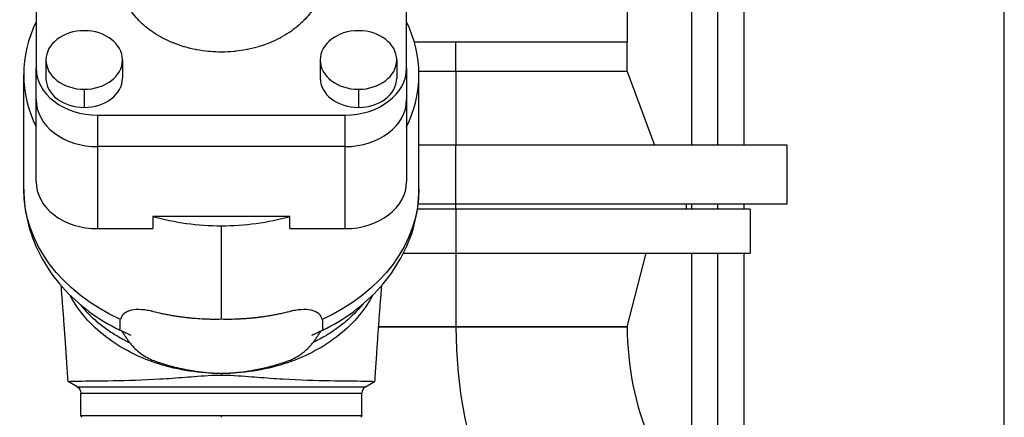
# Model space of a CAD drawing. Units: millimetres. Extents: x 9954 to 44257, y -867 to 46670.
# Drawn here: x 30569 to 30609, y 23075 to 23091 of the extents above; entities that cross this region are included whole.
import ezdxf

# ---------------------------------------------------------------- set-up
doc = ezdxf.new("R2010")
doc.units = ezdxf.units.MM
doc.header["$LTSCALE"] = 10
doc.linetypes.add('ЦЕНТР2', pattern=[28.575, 19.05, -3.175, 3.175, -3.175])
doc.layers.get('0').update_dxf_attribs({"color": 250})
for name, color, linetype in [('Вид сверху (в плане)-11ж', 6, 'Continuous'), ('Вид сверху (в плане)-14', 30, 'Continuous'), ('Вид сверху (в плане)-CENTER', 1, 'ЦЕНТР2'), ('Вид сверху (в плане)-Оборудование - экономайзер economizer', 26, 'Continuous')]:
    doc.layers.add(name, color=color, linetype=linetype)

# ---------------------------------------------------------------- blocks, each defined once
blk = doc.blocks.new('*U571')
at = {"layer": 'Вид сверху (в плане)-11ж', "color": 0, "linetype": 'ByBlock', "lineweight": -2}
for p, q in [((-9363.5, -4893), (-9499.13, -4893)), ((-9363.5, -4893), (-9363.5, -4911)), ((-9504.84, -4911), (-9363.5, -4911)), ((-9413.65, -4941), (-9406, -4911)), ((-9554.73, -4935.6), (-9554.73, -4935.6)), ((-9515.09, -4941), (-9413.65, -4941))]:
    blk.add_line(p, q, dxfattribs=at)
at = {"layer": 'Вид сверху (в плане)-CENTER'}
blk.add_line((-9483.5, -4893), (-9483.5, -4941), dxfattribs=at)
blk = doc.blocks.new('*U580')
at = {"layer": 'Вид сверху (в плане)-11ж', "color": 0, "linetype": 'ByBlock', "lineweight": -2}
for p, q in [((-9413.65, -4941), (-9515.09, -4941)), ((-9477.24, -5124.74), (-9378.46, -5025.96))]:
    blk.add_line(p, q, dxfattribs=at)
blk.add_arc((-9293.5, -4941), 120.15, 180, 225, dxfattribs=at)
at = {"layer": 'Вид сверху (в плане)-11ж', "color": 0, "linetype": 'ByBlock', "lineweight": -2, "extrusion": (0, 0, -1)}
for start, end in [(338.7933, 339.4348), (315, 326.3477)]:
    blk.add_arc((9293.5, -4941), 259.85, start, end, dxfattribs=at)
at = {"layer": 'Вид сверху (в плане)-CENTER'}
blk.add_arc((-9293.5, -4941), 190, 180, 225, dxfattribs=at)
blk.add_point((-9483.5, -5019.7), dxfattribs=at)
blk = doc.blocks.new('*U609')
at = {"layer": 'Вид сверху (в плане)-14', "color": 0, "linetype": 'ByBlock', "lineweight": -2}
for p, q in [((-9387.43, -4615.5), (-9387.43, -4867)), ((-9366.13, -4615.61), (-9366.13, -4867)), ((-9387.43, -4891), (-9387.43, -4893)), ((-9366.13, -4891), (-9366.13, -4893)), ((-9387.43, -4911), (-9387.43, -5015.92)), ((-9366.13, -4911), (-9366.13, -5039.17))]:
    blk.add_line(p, q, dxfattribs=at)
at = {"layer": 'Вид сверху (в плане)-CENTER'}
for p, q in [((-9376.78, -4867), (-9376.78, -4615.56)), ((-9376.78, -4893), (-9376.78, -4891)), ((-9376.78, -5027.65), (-9376.78, -4911))]:
    blk.add_line(p, q, dxfattribs=at)

msp = doc.modelspace()

# ---------------------------------------------------------------- linework, layer by layer
at = {"layer": 'Вид сверху (в плане)-Оборудование - экономайзер economizer', "color": 0, "linetype": 'ByBlock', "lineweight": -2}
for p, q in [((30593.59179, 23111.22101), (30593.59179, 23090.25843)), ((30608.95679, 23002.92053), (30608.95679, 23111.14476)), ((30569.50179, 23096.93978), (30569.50179, 23089.20273)), ((30584.60179, 23089.20273), (30584.60179, 23096.93978)), ((30586.60679, 23090.25843), (30584.91643, 23090.25843)), ((30586.60679, 23090.25843), (30584.91643, 23090.25843)), ((30586.60679, 23089.05843), (30586.60679, 23090.25843)), ((30593.59179, 23090.25843), (30586.60679, 23090.25843)), ((30593.59179, 23090.25843), (30586.60679, 23090.25843)), ((30593.59179, 23089.05843), (30593.59179, 23090.25843)), ((30569.9068, 23089.53123), (30569.9068, 23088.79202)), ((30573.0245, 23089.53123), (30573.0245, 23088.79202)), ((30581.07909, 23089.53123), (30581.07909, 23088.79202)), ((30584.19678, 23089.53123), (30584.19678, 23088.79202)), ((30569.00179, 23084.26507), (30569.00179, 23088.94271)), ((30569.50179, 23087.91716), (30569.50179, 23089.20273)), ((30584.60179, 23089.20273), (30584.60179, 23087.91716)), ((30586.60679, 23089.05843), (30585.10038, 23089.05843)), ((30585.10179, 23084.26507), (30585.10179, 23088.94271)), ((30586.60679, 23089.05843), (30586.60679, 23086.05843)), ((30593.59179, 23089.05843), (30586.60679, 23089.05843)), ((30593.59179, 23089.05843), (30594.70679, 23086.05843)), ((30571.46565, 23088.33708), (30571.46565, 23087.59788)), ((30582.63794, 23088.33708), (30582.63794, 23087.59788)), ((30569.50179, 23084.57466), (30569.50179, 23087.91716)), ((30584.60179, 23087.91716), (30584.60179, 23084.57466)), ((30572.00179, 23087.28762), (30582.10179, 23087.28762)), ((30572.00179, 23087.28762), (30572.00179, 23086.00205)), ((30582.10179, 23086.00205), (30582.10179, 23087.28762)), ((30586.60679, 23086.05843), (30585.10179, 23086.05843)), ((30586.60679, 23083.65843), (30586.60679, 23086.05843)), ((30600.10679, 23086.05843), (30586.60679, 23086.05843)), ((30600.10679, 23083.65843), (30600.10679, 23086.05843)), ((30582.10179, 23086.00205), (30572.00179, 23086.00205)), ((30572.00179, 23086.00205), (30572.00179, 23082.65955)), ((30582.10179, 23082.65955), (30582.10179, 23086.00205)), ((30586.60679, 23083.65843), (30585.06906, 23083.65843)), ((30586.60679, 23083.45843), (30586.60679, 23083.65843)), ((30600.10679, 23083.65843), (30586.60679, 23083.65843)), ((30596.00679, 23083.45843), (30596.00679, 23083.65843)), ((30574.25895, 23083.15908), (30574.25895, 23082.65955)), ((30579.84464, 23083.15908), (30574.25895, 23083.15908)), ((30579.84464, 23082.65955), (30579.84464, 23083.15908)), ((30572.00179, 23082.65955), (30574.25895, 23082.65955)), ((30577.05179, 23078.96627), (30577.05179, 23082.77605)), ((30579.84464, 23082.65955), (30582.10179, 23082.65955)), ((30571.17679, 23076.21815), (30570.8077, 23076.43124)), ((30582.92679, 23076.21815), (30583.29589, 23076.43124)), ((30571.17679, 23076.21815), (30582.92679, 23076.21815)), ((30571.32679, 23075.95834), (30582.77679, 23075.95834)), ((30571.32679, 23075.05381), (30571.32679, 23075.95834)), ((30582.77679, 23075.05381), (30582.77679, 23075.95834)), ((30571.32679, 23075.05381), (30577.05179, 23075.05381)), ((30577.05179, 23074.97395), (30577.05179, 23075.05382)), ((30577.05179, 23075.05381), (30582.77679, 23075.05381))]:
    msp.add_line(p, q, dxfattribs=at)
at = {"layer": 'Вид сверху (в плане)-Оборудование - экономайзер economizer', "color": 0, "linetype": 'ByBlock', "lineweight": -2, "extrusion": (0, 0, -1)}
for centre, radius, start, end in [((-30571.02679, 23075.95834), 0.3, 120, 180), ((-30571.42679, 23075.05381), 0.1, 307, 360), ((-30582.67679, 23075.05381), 0.1, 180, 233)]:
    msp.add_arc(centre, radius, start, end, dxfattribs=at)
at = {"layer": 'Вид сверху (в плане)-Оборудование - экономайзер economizer', "color": 0, "linetype": 'ByBlock', "lineweight": -2}
msp.add_arc((30583.07679, 23075.95834), 0.3, 120, 180, dxfattribs=at)
for centre, major_axis, start_param, end_param in [((30577.05179, 23088.94271), (-8.05, 0), 5.92888135, 6.63748927), ((30577.05179, 23088.94271), (-8.05, 0), 2.78728869, 3.49589661), ((30571.46565, 23089.53123), (-1.55885, 0), 4.71238898, 7.85398163), ((30571.46565, 23089.53123), (-1.55885, 0), 1.57079633, 4.71238898), ((30582.63794, 23089.53123), (-1.55885, 0), 4.71238898, 7.85398163), ((30582.63794, 23089.53123), (-1.55885, 0), 1.57079633, 4.71238898), ((30572.00179, 23089.20273), (-2.5, 0), 0, 1.57079633), ((30582.10179, 23089.20273), (-2.5, 0), 1.57079633, 3.14159265), ((30571.46565, 23088.79202), (-1.55885, 0), 0, 1.57079633), ((30571.46565, 23088.79202), (-1.55885, 0), 1.57079633, 3.14159265), ((30582.63794, 23088.79202), (-1.55885, 0), 0, 1.57079633), ((30582.63794, 23088.79202), (-1.55885, 0), 1.57079633, 3.14159265), ((30572.00179, 23087.91716), (-2.5, 0), 0, 1.57079633), ((30582.10179, 23087.91716), (-2.5, 0), 1.57079633, 3.14159265), ((30572.00179, 23084.57466), (-2.5, 0), 0, 1.57079633), ((30582.10179, 23084.57466), (-2.5, 0), 1.57079633, 3.14159265), ((30577.05179, 23088.94271), (-8.05, 0), 1.21649237, 1.57079633), ((30577.05179, 23088.94271), (-8.05, 0), 1.57079633, 1.92510029)]:
    msp.add_ellipse(centre, major_axis=major_axis, ratio=0.76604444, start_param=start_param, end_param=end_param, dxfattribs=at)
at = {"layer": 'Вид сверху (в плане)-Оборудование - экономайзер economizer', "color": 0, "linetype": 'ByBlock', "lineweight": -2, "extrusion": (0, 0, -1)}
for start_param, end_param in [(2.10645023, 3.14159265), (0, 1.03514241)]:
    msp.add_ellipse((30577.05179, 23084.26507), major_axis=(8.05, 0), ratio=0.76604444, start_param=start_param, end_param=end_param, dxfattribs=at)
at = {"layer": 'Вид сверху (в плане)-Оборудование - экономайзер economizer', "color": 0, "linetype": 'ByBlock', "lineweight": -2}
for points, knots in [([(30581.25179, 23093.07126), (30581.25179, 23092.99975), (30581.24869, 23092.92841), (30581.2425, 23092.85723), (30581.2364, 23092.78716), (30581.2273, 23092.71725), (30581.2152, 23092.64749), (30581.21501, 23092.64638), (30581.21484, 23092.64542), (30581.21463, 23092.64417), (30581.1868, 23092.485), (30581.14365, 23092.32829), (30581.08518, 23092.17403), (30581.08472, 23092.17282), (30581.0843, 23092.17171), (30581.08379, 23092.17039), (30581.05248, 23092.08815), (30581.01693, 23092.00699), (30580.97714, 23091.92689), (30580.97586, 23091.92431), (30580.97465, 23091.92188), (30580.97328, 23091.91914), (30580.93083, 23091.83435), (30580.88377, 23091.75107), (30580.83209, 23091.6693), (30580.83042, 23091.66666), (30580.82885, 23091.66418), (30580.82707, 23091.66139), (30580.77212, 23091.57504), (30580.71223, 23091.49073), (30580.6474, 23091.40846), (30580.64531, 23091.40581), (30580.64333, 23091.4033), (30580.64111, 23091.40051), (30580.57242, 23091.31391), (30580.49854, 23091.22996), (30580.41946, 23091.14868), (30580.41691, 23091.14606), (30580.41448, 23091.14357), (30580.41179, 23091.14082), (30580.32835, 23091.0556), (30580.23959, 23090.97374), (30580.1455, 23090.89524), (30580.14247, 23090.89271), (30580.13957, 23090.8903), (30580.13638, 23090.88765), (30580.03756, 23090.80573), (30579.93345, 23090.72795), (30579.82404, 23090.65431), (30579.82051, 23090.65194), (30579.81712, 23090.64966), (30579.81344, 23090.6472), (30579.69913, 23090.57078), (30579.57976, 23090.49931), (30579.45531, 23090.43278), (30579.4513, 23090.43064), (30579.44742, 23090.42857), (30579.44325, 23090.42636), (30579.31401, 23090.35778), (30579.18016, 23090.29496), (30579.04168, 23090.23789), (30579.03721, 23090.23605), (30579.03287, 23090.23427), (30579.02826, 23090.23239), (30578.88541, 23090.17402), (30578.73862, 23090.12215), (30578.5879, 23090.07678), (30578.58304, 23090.07532), (30578.57828, 23090.07389), (30578.5733, 23090.07241), (30578.42392, 23090.02793), (30578.27171, 23089.99013), (30578.11668, 23089.959), (30578.10635, 23089.95693), (30578.09616, 23089.95491), (30578.08564, 23089.95287), (30577.93841, 23089.92422), (30577.78962, 23089.90177), (30577.63928, 23089.8855), (30577.6178, 23089.88318), (30577.59645, 23089.88099), (30577.57475, 23089.87891), (30577.40115, 23089.86222), (30577.22676, 23089.85387), (30577.05179, 23089.85387), (30576.8987, 23089.85387), (30576.7461, 23089.86026), (30576.59399, 23089.87304), (30576.57226, 23089.87486), (30576.55037, 23089.87684), (30576.52884, 23089.87891), (30576.36735, 23089.89443), (30576.20758, 23089.91707), (30576.04953, 23089.94682), (30576.039, 23089.9488), (30576.0283, 23089.95085), (30576.01795, 23089.95287), (30575.85743, 23089.98409), (30575.69986, 23090.02247), (30575.54524, 23090.06798), (30575.54025, 23090.06945), (30575.53515, 23090.07096), (30575.53028, 23090.07241), (30575.37937, 23090.11734), (30575.23233, 23090.16879), (30575.08917, 23090.22676), (30575.08455, 23090.22863), (30575.0798, 23090.23056), (30575.07532, 23090.23239), (30574.9366, 23090.28906), (30574.80245, 23090.35151), (30574.67286, 23090.41974), (30574.66868, 23090.42194), (30574.66436, 23090.42422), (30574.66033, 23090.42636), (30574.53561, 23090.49253), (30574.41591, 23090.56369), (30574.30123, 23090.63982), (30574.29753, 23090.64227), (30574.29369, 23090.64483), (30574.29015, 23090.6472), (30574.18045, 23090.72054), (30574.07599, 23090.79805), (30573.97679, 23090.87974), (30573.97359, 23090.88237), (30573.97025, 23090.88513), (30573.9672, 23090.88765), (30573.87282, 23090.96589), (30573.78371, 23091.04754), (30573.69989, 23091.13258), (30573.69718, 23091.13533), (30573.69435, 23091.13821), (30573.69179, 23091.14082), (30573.61242, 23091.22189), (30573.53821, 23091.30566), (30573.46914, 23091.39213), (30573.46692, 23091.39492), (30573.46458, 23091.39786), (30573.46248, 23091.40051), (30573.39736, 23091.4826), (30573.33715, 23091.56678), (30573.28185, 23091.65304), (30573.28006, 23091.65582), (30573.27819, 23091.65876), (30573.27651, 23091.66139), (30573.22456, 23091.74302), (30573.1772, 23091.8262), (30573.13443, 23091.91094), (30573.13305, 23091.91367), (30573.1316, 23091.91656), (30573.13031, 23091.91914), (30573.08962, 23092.00041), (30573.05329, 23092.08283), (30573.02131, 23092.16641), (30573.0208, 23092.16773), (30573.02026, 23092.16917), (30573.01979, 23092.17039), (30572.96109, 23092.32455), (30572.9177, 23092.48123), (30572.88962, 23092.64041), (30572.8894, 23092.64166), (30572.88915, 23092.64306), (30572.88896, 23092.64417), (30572.86419, 23092.78586), (30572.8518, 23092.92822), (30572.85179, 23093.07126)], [0, 0, 0, 0, 0.03125, 0.03125, 0.03125, 0.06201172, 0.06201172, 0.06201172, 0.0625, 0.0625, 0.0625, 0.12451172, 0.12451172, 0.12451172, 0.125, 0.125, 0.125, 0.15527344, 0.15527344, 0.15527344, 0.15625, 0.15625, 0.15625, 0.18652344, 0.18652344, 0.18652344, 0.1875, 0.1875, 0.1875, 0.21777344, 0.21777344, 0.21777344, 0.21875, 0.21875, 0.21875, 0.24902344, 0.24902344, 0.24902344, 0.25, 0.25, 0.25, 0.28027344, 0.28027344, 0.28027344, 0.28125, 0.28125, 0.28125, 0.31152344, 0.31152344, 0.31152344, 0.3125, 0.3125, 0.3125, 0.34277344, 0.34277344, 0.34277344, 0.34375, 0.34375, 0.34375, 0.37402344, 0.37402344, 0.37402344, 0.375, 0.375, 0.375, 0.40527344, 0.40527344, 0.40527344, 0.40625, 0.40625, 0.40625, 0.43554688, 0.43554688, 0.43554688, 0.4375, 0.4375, 0.4375, 0.46484375, 0.46484375, 0.46484375, 0.46875, 0.46875, 0.46875, 0.5, 0.5, 0.5, 0.52734375, 0.52734375, 0.52734375, 0.53125, 0.53125, 0.53125, 0.56054688, 0.56054688, 0.56054688, 0.5625, 0.5625, 0.5625, 0.59277344, 0.59277344, 0.59277344, 0.59375, 0.59375, 0.59375, 0.62402344, 0.62402344, 0.62402344, 0.625, 0.625, 0.625, 0.65527344, 0.65527344, 0.65527344, 0.65625, 0.65625, 0.65625, 0.68652344, 0.68652344, 0.68652344, 0.6875, 0.6875, 0.6875, 0.71777344, 0.71777344, 0.71777344, 0.71875, 0.71875, 0.71875, 0.74902344, 0.74902344, 0.74902344, 0.75, 0.75, 0.75, 0.78027344, 0.78027344, 0.78027344, 0.78125, 0.78125, 0.78125, 0.81152344, 0.81152344, 0.81152344, 0.8125, 0.8125, 0.8125, 0.84277344, 0.84277344, 0.84277344, 0.84375, 0.84375, 0.84375, 0.87451172, 0.87451172, 0.87451172, 0.875, 0.875, 0.875, 0.93701172, 0.93701172, 0.93701172, 0.9375, 0.9375, 0.9375, 1, 1, 1, 1]), ([(30569.00179, 23084.26507), (30569.00179, 23083.77541), (30569.06632, 23083.28598), (30569.31603, 23082.34122), (30569.50088, 23081.8861), (30569.97081, 23081.03357), (30570.25561, 23080.63605), (30570.90305, 23079.91002), (30571.26563, 23079.58134), (30572.04923, 23078.99727), (30572.47029, 23078.74178), (30572.91236, 23078.52379)], [3.141592654, 3.141592654, 3.141592654, 3.141592654, 3.341362121, 3.341362121, 3.541131589, 3.541131589, 3.740901056, 3.740901056, 3.940670524, 3.940670524, 4.140439992, 4.140439992, 4.140439992, 4.140439992]), ([(30581.19123, 23078.52378), (30581.63329, 23078.74178), (30582.05436, 23078.99727), (30582.83796, 23079.58134), (30583.20053, 23079.91002), (30583.84797, 23080.63605), (30584.13278, 23081.03357), (30584.6027, 23081.8861), (30584.78756, 23082.34122), (30585.03727, 23083.28598), (30585.10179, 23083.77541), (30585.10179, 23084.26507)], [5.284337911, 5.284337911, 5.284337911, 5.284337911, 5.48410739, 5.48410739, 5.68387687, 5.68387687, 5.883646349, 5.883646349, 6.083415828, 6.083415828, 6.283185307, 6.283185307, 6.283185307, 6.283185307]), ([(30570.80683, 23076.4322), (30570.78877, 23076.70706), (30570.77059, 23076.98127), (30570.73397, 23077.52688), (30570.71547, 23077.79927), (30570.67998, 23078.31166), (30570.66292, 23078.55346), (30570.6299, 23079.01066), (30570.61388, 23079.22752), (30570.5822, 23079.64466), (30570.56648, 23079.84578), (30570.54281, 23080.13867), (30570.53472, 23080.23701), (30570.52668, 23080.33278)], [0, 0, 0, 0, 8.28464012, 8.28464012, 16.640243, 16.640243, 24.33449666, 24.33449666, 31.58995823, 31.58995823, 38.77788122, 38.77788122, 42.53518078, 42.53518078, 42.53518078, 42.53518078]), ([(30583.57691, 23080.33278), (30583.56625, 23080.2058), (30583.55549, 23080.07425), (30583.52952, 23079.74925), (30583.51422, 23079.55155), (30583.48326, 23079.14071), (30583.46756, 23078.92671), (30583.43594, 23078.48665), (30583.41999, 23078.25978), (30583.38802, 23077.79745), (30583.37195, 23077.56111), (30583.33911, 23077.07279), (30583.32229, 23076.81988), (30583.30263, 23076.52158), (30583.29969, 23076.4769), (30583.29675, 23076.4322)], [16.8614588, 16.8614588, 16.8614588, 16.8614588, 21.844462, 21.844462, 28.83052575, 28.83052575, 35.9394705, 35.9394705, 43.13705353, 43.13705353, 50.39700329, 50.39700329, 58.05229899, 58.05229899, 59.39965614, 59.39965614, 59.39965614, 59.39965614]), ([(30577.05179, 23076.75952), (30576.61655, 23076.75952), (30575.74608, 23076.82518), (30574.49054, 23077.11695), (30573.33343, 23077.59073), (30572.31921, 23078.22835), (30571.48687, 23079.00528), (30571.06297, 23079.6128), (30570.8894, 23079.93887), (30570.8803, 23079.95625)], [0, 0, 0, 0, 0.125, 0.25, 0.375, 0.5, 0.625, 0.75, 0.757018413, 0.757018413, 0.757018413, 0.757018413]), ([(30583.22328, 23079.95625), (30583.21418, 23079.93887), (30583.04062, 23079.6128), (30582.61672, 23079.00528), (30581.78437, 23078.22835), (30580.77016, 23077.59073), (30579.61305, 23077.11695), (30578.35751, 23076.82518), (30577.48703, 23076.75952), (30577.05179, 23076.75952)], [0.242981587, 0.242981587, 0.242981587, 0.242981587, 0.25, 0.375, 0.5, 0.625, 0.75, 0.875, 1, 1, 1, 1]), ([(30571.28954, 23079.58172), (30571.37749, 23079.47185), (30571.47179, 23079.36422), (30571.58764, 23079.24317), (30571.60282, 23079.22751), (30571.63343, 23079.19634), (30571.64885, 23079.18083), (30571.69545, 23079.13457), (30571.72698, 23079.10406), (30571.8229, 23079.0135), (30571.88866, 23078.95443), (30572.09125, 23078.78108), (30572.2334, 23078.67062), (30572.53177, 23078.45982), (30572.68799, 23078.35947), (30572.93303, 23078.21662), (30573.0165, 23078.17028), (30573.12312, 23078.11399), (30573.14456, 23078.10282), (30573.18767, 23078.08063), (30573.20933, 23078.06962), (30573.2579, 23078.04525), (30573.28487, 23078.03193), (30573.31194, 23078.01877)], [0.537477116, 0.537477116, 0.537477116, 0.537477116, 0.619257302, 0.619257302, 0.631446303, 0.631446303, 0.643635303, 0.643635303, 0.668013304, 0.668013304, 0.716769306, 0.716769306, 0.814281309, 0.814281309, 0.911793312, 0.911793312, 0.960549314, 0.960549314, 0.972738314, 0.972738314, 0.984927314, 0.984927314, 1, 1, 1, 1]), ([(30574.28705, 23079.27738), (30574.2445, 23079.28832), (30574.2022, 23079.29822), (30574.11851, 23079.31591), (30574.07689, 23079.32373), (30573.99529, 23079.33718), (30573.95508, 23079.34285), (30573.8761, 23079.35204), (30573.83721, 23079.35557), (30573.64758, 23079.36783), (30573.50943, 23079.36047), (30573.33094, 23079.32286), (30573.27623, 23079.30587), (30573.21438, 23079.27886), (30573.20217, 23079.27308), (30573.17881, 23079.26113), (30573.16746, 23079.25485), (30573.14549, 23079.24172), (30573.13488, 23079.23487), (30573.11947, 23079.22413), (30573.11443, 23079.22048), (30573.10699, 23079.21489), (30573.10451, 23079.21298), (30573.09994, 23079.20941), (30573.0978, 23079.20771), (30573.09324, 23079.20402), (30573.09083, 23079.20203), (30573.08614, 23079.19809), (30573.08382, 23079.1961), (30573.07693, 23079.19008), (30573.07243, 23079.18599), (30573.05922, 23079.17349), (30573.05079, 23079.16486), (30573.02668, 23079.13807), (30573.01222, 23079.11901), (30572.98654, 23079.07836), (30572.97535, 23079.05688), (30572.95651, 23079.01137), (30572.94885, 23078.98719), (30572.94305, 23078.96214)], [0, 0, 0, 0, 1.29009088, 1.29009088, 2.58018175, 2.58018175, 3.87027263, 3.87027263, 5.16036351, 5.16036351, 10.32072701, 10.32072701, 12.90090876, 12.90090876, 13.5459542, 13.5459542, 14.19099964, 14.19099964, 14.83604508, 14.83604508, 15.1585678, 15.1585678, 15.31982916, 15.31982916, 15.48109052, 15.48109052, 15.64235188, 15.64235188, 15.80361324, 15.80361324, 16.12613596, 16.12613596, 16.77118139, 16.77118139, 18.06127227, 18.06127227, 19.35136315, 19.35136315, 20.64145402, 20.64145402, 20.64145402, 20.64145402]), ([(30577.05179, 23078.96627), (30576.9357, 23078.96358), (30576.81964, 23078.96282), (30576.70362, 23078.96398), (30576.6456, 23078.96457), (30576.58752, 23078.96563), (30576.52908, 23078.96719), (30576.47063, 23078.96875), (30576.41189, 23078.97081), (30576.35331, 23078.97336), (30576.23617, 23078.97847), (30576.1203, 23078.98549), (30576.00461, 23078.99444), (30575.97569, 23078.99668), (30575.9476, 23078.99897), (30575.91887, 23079.00143), (30575.89013, 23079.00389), (30575.86105, 23079.00651), (30575.83211, 23079.00924), (30575.81764, 23079.0106), (30575.80318, 23079.012), (30575.78871, 23079.01342), (30575.77425, 23079.01485), (30575.75958, 23079.01633), (30575.74658, 23079.01766), (30575.74008, 23079.01833), (30575.73374, 23079.01899), (30575.72699, 23079.01969), (30575.72023, 23079.0204), (30575.71299, 23079.02117), (30575.70576, 23079.02194), (30575.69131, 23079.02348), (30575.67694, 23079.02505), (30575.6625, 23079.02665), (30575.63364, 23079.02986), (30575.60504, 23079.03316), (30575.57611, 23079.03662), (30575.54719, 23079.04008), (30575.5178, 23079.04373), (30575.49032, 23079.04726), (30575.47658, 23079.04902), (30575.46214, 23079.0509), (30575.44768, 23079.05282), (30575.43323, 23079.05474), (30575.41877, 23079.05669), (30575.40432, 23079.05867), (30575.37541, 23079.06263), (30575.34651, 23079.06672), (30575.31761, 23079.07093), (30575.28871, 23079.07515), (30575.25967, 23079.07951), (30575.23098, 23079.08395), (30575.2023, 23079.08839), (30575.17454, 23079.09281), (30575.14611, 23079.09745), (30575.11767, 23079.1021), (30575.08848, 23079.10701), (30575.05988, 23079.11194), (30575.03128, 23079.11687), (30575.00315, 23079.12185), (30574.97513, 23079.12694), (30574.94712, 23079.13202), (30574.91913, 23079.13722), (30574.89069, 23079.14263), (30574.86226, 23079.14804), (30574.83335, 23079.15367), (30574.80452, 23079.15943), (30574.74685, 23079.17093), (30574.68927, 23079.18296), (30574.6318, 23079.19551), (30574.51686, 23079.2206), (30574.40208, 23079.24782), (30574.28705, 23079.27739)], [0.00000001, 0.00000001, 0.00000001, 0.00000001, 3.48601639, 3.48601639, 3.48601639, 5.22902459, 5.22902459, 5.22902459, 6.97203279, 6.97203279, 6.97203279, 10.45804918, 10.45804918, 10.45804918, 11.32955328, 11.32955328, 11.32955328, 12.20105738, 12.20105738, 12.20105738, 12.63680942, 12.63680942, 12.63680942, 13.07256147, 13.07256147, 13.07256147, 13.2904375, 13.2904375, 13.2904375, 13.50831352, 13.50831352, 13.50831352, 13.94406557, 13.94406557, 13.94406557, 14.81556967, 14.81556967, 14.81556967, 15.68707377, 15.68707377, 15.68707377, 16.12282582, 16.12282582, 16.12282582, 16.55857787, 16.55857787, 16.55857787, 17.43008196, 17.43008196, 17.43008196, 18.30158606, 18.30158606, 18.30158606, 19.17309016, 19.17309016, 19.17309016, 20.04459426, 20.04459426, 20.04459426, 20.91609836, 20.91609836, 20.91609836, 21.78760246, 21.78760246, 21.78760246, 22.65910655, 22.65910655, 22.65910655, 24.40211475, 24.40211475, 24.40211475, 27.88813114, 27.88813114, 27.88813114, 27.88813114]), ([(30579.81653, 23079.27739), (30579.70134, 23079.24778), (30579.58639, 23079.22052), (30579.47128, 23079.1954), (30579.41373, 23079.18284), (30579.35607, 23079.1708), (30579.29831, 23079.15928), (30579.26944, 23079.15352), (30579.2405, 23079.14788), (30579.21203, 23079.14246), (30579.18356, 23079.13705), (30579.15554, 23079.13185), (30579.12748, 23079.12676), (30579.09943, 23079.12167), (30579.07124, 23079.11669), (30579.04259, 23079.11175), (30579.01394, 23079.10681), (30578.98471, 23079.1019), (30578.95625, 23079.09725), (30578.9278, 23079.09261), (30578.89999, 23079.08818), (30578.87124, 23079.08374), (30578.8425, 23079.0793), (30578.81343, 23079.07493), (30578.78449, 23079.07071), (30578.75555, 23079.0665), (30578.72661, 23079.06241), (30578.69766, 23079.05845), (30578.68318, 23079.05647), (30578.66871, 23079.05452), (30578.65423, 23079.0526), (30578.63976, 23079.05068), (30578.62537, 23079.04881), (30578.61162, 23079.04705), (30578.60475, 23079.04617), (30578.59785, 23079.04529), (30578.59073, 23079.04439), (30578.5836, 23079.04349), (30578.57631, 23079.04258), (30578.56907, 23079.04168), (30578.55459, 23079.03989), (30578.54011, 23079.03813), (30578.52562, 23079.0364), (30578.49666, 23079.03293), (30578.46801, 23079.02963), (30578.43911, 23079.02643), (30578.42467, 23079.02483), (30578.41027, 23079.02326), (30578.3958, 23079.02172), (30578.38856, 23079.02095), (30578.38138, 23079.02019), (30578.37468, 23079.01949), (30578.36799, 23079.01879), (30578.36167, 23079.01814), (30578.35512, 23079.01747), (30578.34201, 23079.01613), (30578.3272, 23079.01464), (30578.31272, 23079.01321), (30578.29824, 23079.01179), (30578.28375, 23079.01039), (30578.26926, 23079.00903), (30578.24029, 23079.00631), (30578.21114, 23079.00369), (30578.1824, 23079.00123), (30578.15367, 23078.99878), (30578.12551, 23078.99649), (30578.09653, 23078.99425), (30578.03857, 23078.98978), (30577.9805, 23078.9858), (30577.92255, 23078.98231), (30577.8646, 23078.97882), (30577.80683, 23078.97583), (30577.74882, 23078.9733), (30577.51681, 23078.96322), (30577.28427, 23078.96089), (30577.05179, 23078.96627)], [0, 0, 0, 0, 3.49051792, 3.49051792, 3.49051792, 5.23577688, 5.23577688, 5.23577688, 6.10840636, 6.10840636, 6.10840636, 6.98103584, 6.98103584, 6.98103584, 7.85366532, 7.85366532, 7.85366532, 8.7262948, 8.7262948, 8.7262948, 9.59892428, 9.59892428, 9.59892428, 10.47155376, 10.47155376, 10.47155376, 11.34418324, 11.34418324, 11.34418324, 11.78049798, 11.78049798, 11.78049798, 12.21681272, 12.21681272, 12.21681272, 12.43497009, 12.43497009, 12.43497009, 12.65312746, 12.65312746, 12.65312746, 13.0894422, 13.0894422, 13.0894422, 13.96207168, 13.96207168, 13.96207168, 14.39838642, 14.39838642, 14.39838642, 14.61654379, 14.61654379, 14.61654379, 14.83470116, 14.83470116, 14.83470116, 15.2710159, 15.2710159, 15.2710159, 15.70733064, 15.70733064, 15.70733064, 16.57996012, 16.57996012, 16.57996012, 17.4525896, 17.4525896, 17.4525896, 19.19784856, 19.19784856, 19.19784856, 20.94310753, 20.94310753, 20.94310753, 27.92414337, 27.92414337, 27.92414337, 27.92414337]), ([(30581.16054, 23078.96214), (30581.15473, 23078.98719), (30581.14708, 23079.01138), (30581.12823, 23079.05688), (30581.11704, 23079.07836), (30581.09136, 23079.11902), (30581.0769, 23079.13808), (30581.05279, 23079.16487), (30581.04436, 23079.1735), (30581.03114, 23079.186), (30581.02664, 23079.19009), (30581.01975, 23079.19611), (30581.01743, 23079.1981), (30581.01274, 23079.20204), (30581.01033, 23079.20403), (30581.00578, 23079.20772), (30581.00363, 23079.20943), (30580.99902, 23079.21302), (30580.99654, 23079.21493), (30580.98911, 23079.22052), (30580.98406, 23079.22417), (30580.96865, 23079.23491), (30580.95802, 23079.24177), (30580.93605, 23079.2549), (30580.9247, 23079.26117), (30580.90133, 23079.27313), (30580.88914, 23079.27889), (30580.8273, 23079.30589), (30580.77257, 23079.32288), (30580.59403, 23079.36048), (30580.4559, 23079.36784), (30580.22829, 23079.3531), (30580.14917, 23079.34392), (30580.02674, 23079.32374), (30579.98512, 23079.31592), (30579.90141, 23079.29823), (30579.8591, 23079.28832), (30579.81654, 23079.27738)], [0, 0, 0, 0, 1.29019909, 1.29019909, 2.58039819, 2.58039819, 3.87059728, 3.87059728, 4.51569683, 4.51569683, 4.8382466, 4.8382466, 4.99952149, 4.99952149, 5.16079637, 5.16079637, 5.32207126, 5.32207126, 5.48334615, 5.48334615, 5.80589592, 5.80589592, 6.45099546, 6.45099546, 7.09609501, 7.09609501, 7.74119456, 7.74119456, 10.32159274, 10.32159274, 15.48238912, 15.48238912, 18.0627873, 18.0627873, 19.35298639, 19.35298639, 20.64318549, 20.64318549, 20.64318549, 20.64318549]), ([(30582.81405, 23079.58173), (30582.59616, 23079.3094), (30582.35994, 23079.07661), (30582.12644, 23078.8788), (30582.10675, 23078.86212), (30582.08707, 23078.84568), (30582.06741, 23078.82949), (30582.05758, 23078.82139), (30582.04776, 23078.81335), (30582.03795, 23078.80537), (30582.03304, 23078.80138), (30582.02813, 23078.79741), (30582.02323, 23078.79345), (30582.02078, 23078.79147), (30582.01833, 23078.7895), (30582.01588, 23078.78752), (30582.01404, 23078.78605), (30582.0122, 23078.78457), (30582.01036, 23078.78309), (30582.00975, 23078.7826), (30582.00928, 23078.78222), (30582.00853, 23078.78162), (30581.81563, 23078.62695), (30581.61508, 23078.48659), (30581.411, 23078.35979), (30581.20692, 23078.23298), (30580.99931, 23078.11971), (30580.79165, 23078.01877)], [0.533502095, 0.533502095, 0.533502095, 0.533502095, 0.71875, 0.71875, 0.71875, 0.734375, 0.734375, 0.734375, 0.7421875, 0.7421875, 0.7421875, 0.74609375, 0.74609375, 0.74609375, 0.748046875, 0.748046875, 0.748046875, 0.749511719, 0.749511719, 0.749511719, 0.75, 0.75, 0.75, 0.875, 0.875, 0.875, 1, 1, 1, 1]), ([(30572.91236, 23078.52379), (30572.91266, 23078.52363), (30572.91296, 23078.52359), (30572.91326, 23078.52366), (30572.91362, 23078.52373), (30572.91397, 23078.52396), (30572.91432, 23078.52435), (30572.91449, 23078.52455), (30572.91466, 23078.52478), (30572.91483, 23078.52505), (30572.915, 23078.52532), (30572.91517, 23078.52563), (30572.91534, 23078.52598), (30572.9167, 23078.52884), (30572.91797, 23078.5343), (30572.91913, 23078.54234), (30572.91972, 23078.54636), (30572.92028, 23078.55102), (30572.92081, 23078.55632), (30572.92108, 23078.55896), (30572.92134, 23078.56177), (30572.9216, 23078.56474), (30572.92173, 23078.56622), (30572.92185, 23078.56774), (30572.92198, 23078.56931), (30572.9221, 23078.57087), (30572.92222, 23078.57243), (30572.92235, 23078.57411), (30572.92334, 23078.58754), (30572.92423, 23078.60363), (30572.92503, 23078.62231), (30572.92542, 23078.63166), (30572.92579, 23078.64164), (30572.92614, 23078.65226), (30572.92632, 23078.65757), (30572.92648, 23078.66304), (30572.92664, 23078.66867), (30572.92681, 23078.67429), (30572.92696, 23078.68), (30572.92711, 23078.68601), (30572.92831, 23078.73404), (30572.92911, 23078.79251), (30572.92951, 23078.86018)], [0.16161982, 0.16161982, 0.16161982, 0.16161982, 0.1875, 0.1875, 0.1875, 0.21875, 0.21875, 0.21875, 0.234375, 0.234375, 0.234375, 0.25, 0.25, 0.25, 0.375, 0.375, 0.375, 0.4375, 0.4375, 0.4375, 0.46875, 0.46875, 0.46875, 0.484375, 0.484375, 0.484375, 0.5, 0.5, 0.5, 0.625, 0.625, 0.625, 0.6875, 0.6875, 0.6875, 0.71875, 0.71875, 0.71875, 0.75, 0.75, 0.75, 1, 1, 1, 1]), ([(30581.17408, 23078.86018), (30581.17428, 23078.82644), (30581.17458, 23078.79498), (30581.17498, 23078.76597), (30581.17517, 23078.75146), (30581.1754, 23078.73757), (30581.17565, 23078.72431), (30581.17577, 23078.71768), (30581.1759, 23078.7112), (30581.17604, 23078.70489), (30581.17617, 23078.69857), (30581.17632, 23078.69233), (30581.17647, 23078.68642), (30581.17706, 23078.66279), (30581.17775, 23078.6416), (30581.17853, 23078.62297), (30581.17893, 23078.61365), (30581.17934, 23078.60497), (30581.17979, 23078.59694), (30581.18001, 23078.59293), (30581.18024, 23078.58908), (30581.18047, 23078.58539), (30581.1807, 23078.5817), (30581.18095, 23078.57814), (30581.18119, 23078.57481), (30581.18216, 23078.56153), (30581.18324, 23078.55078), (30581.18441, 23078.54263), (30581.185, 23078.53856), (30581.18561, 23078.53514), (30581.18624, 23078.53237), (30581.18656, 23078.53099), (30581.18688, 23078.52977), (30581.18721, 23078.52871), (30581.18738, 23078.52819), (30581.18755, 23078.5277), (30581.18771, 23078.52725), (30581.18788, 23078.52681), (30581.18806, 23078.52639), (30581.18822, 23078.52604), (30581.18917, 23078.52402), (30581.19018, 23078.52327), (30581.19123, 23078.52378)], [0, 0, 0, 0, 0.125, 0.125, 0.125, 0.1875, 0.1875, 0.1875, 0.21875, 0.21875, 0.21875, 0.25, 0.25, 0.25, 0.375, 0.375, 0.375, 0.4375, 0.4375, 0.4375, 0.46875, 0.46875, 0.46875, 0.5, 0.5, 0.5, 0.625, 0.625, 0.625, 0.6875, 0.6875, 0.6875, 0.71875, 0.71875, 0.71875, 0.734375, 0.734375, 0.734375, 0.75, 0.75, 0.75, 0.838911015, 0.838911015, 0.838911015, 0.838911015]), ([(30573.36747, 23078.31264), (30573.36747, 23078.31264), (30573.36743, 23078.31266), (30573.36679, 23078.31296), (30573.36348, 23078.31454), (30573.35255, 23078.31964), (30573.34567, 23078.32282), (30573.32922, 23078.33037), (30573.31943, 23078.33483), (30573.2961, 23078.34541), (30573.28202, 23078.35177), (30573.24809, 23078.36706), (30573.22759, 23078.37627), (30573.1795, 23078.39796), (30573.15153, 23078.41064), (30573.07919, 23078.4438), (30573.03501, 23078.46446), (30572.96498, 23078.49803), (30572.93854, 23078.5109), (30572.91236, 23078.52379)], [6.7074601, 6.7074601, 6.7074601, 6.7074601, 6.76226897, 6.76226897, 7.24393676, 7.24393676, 7.64399246, 7.64399246, 8.05575214, 8.05575214, 8.56132673, 8.56132673, 9.23960679, 9.23960679, 10.15217168, 10.15217168, 11.63769578, 11.63769578, 12.54409873, 12.54409873, 12.54409873, 12.54409873]), ([(30572.99034, 23078.48586), (30572.99037, 23078.48582), (30572.9904, 23078.48578), (30572.99044, 23078.48574), (30572.99379, 23078.48141), (30572.99745, 23078.47659), (30573.0011, 23078.47171), (30573.00475, 23078.46682), (30573.00836, 23078.46192), (30573.01212, 23078.45674), (30573.014, 23078.45416), (30573.01598, 23078.45141), (30573.01778, 23078.4489), (30573.01831, 23078.44816), (30573.01882, 23078.44744), (30573.01932, 23078.44674), (30573.02051, 23078.44509), (30573.02164, 23078.4435), (30573.02292, 23078.4417), (30573.02475, 23078.43914), (30573.02689, 23078.43611), (30573.02875, 23078.43348), (30573.0306, 23078.43085), (30573.03231, 23078.42841), (30573.03434, 23078.4255), (30573.03638, 23078.4226), (30573.03854, 23078.41949), (30573.04069, 23078.41639), (30573.04284, 23078.41329), (30573.04502, 23078.41014), (30573.04723, 23078.40693), (30573.05165, 23078.40052), (30573.05618, 23078.39389), (30573.06085, 23078.38704), (30573.06551, 23078.3802), (30573.07021, 23078.37326), (30573.07528, 23078.36576), (30573.08034, 23078.35825), (30573.08536, 23078.35079), (30573.09049, 23078.34315), (30573.09562, 23078.33551), (30573.10095, 23078.32756), (30573.10639, 23078.31943), (30573.11726, 23078.30318), (30573.12867, 23078.28608), (30573.14065, 23078.26817), (30573.14137, 23078.26709), (30573.1421, 23078.26601), (30573.14282, 23078.26492), (30573.14814, 23078.25697), (30573.15362, 23078.24879), (30573.15879, 23078.24108), (30573.16466, 23078.23232), (30573.17118, 23078.22262), (30573.17774, 23078.21288), (30573.19084, 23078.19342), (30573.20453, 23078.17319), (30573.21882, 23078.15225), (30573.22044, 23078.14988), (30573.22206, 23078.14751), (30573.22369, 23078.14512), (30573.23649, 23078.12641), (30573.24975, 23078.10716), (30573.26353, 23078.08739), (30573.27905, 23078.0651), (30573.29525, 23078.04213), (30573.31194, 23078.01877)], [4.92450922, 4.92450922, 4.92450922, 4.92450922, 4.92810691, 4.92810691, 4.92810691, 5.30719205, 5.30719205, 5.30719205, 5.6862772, 5.6862772, 5.6862772, 5.87581977, 5.87581977, 5.87581977, 5.93217681, 5.93217681, 5.93217681, 6.06536235, 6.06536235, 6.06536235, 6.25490492, 6.25490492, 6.25490492, 6.44444749, 6.44444749, 6.44444749, 6.63399007, 6.63399007, 6.63399007, 6.82353264, 6.82353264, 6.82353264, 7.20261779, 7.20261779, 7.20261779, 7.58170293, 7.58170293, 7.58170293, 7.96078808, 7.96078808, 7.96078808, 8.33987323, 8.33987323, 8.33987323, 9.09804352, 9.09804352, 9.09804352, 9.1436406, 9.1436406, 9.1436406, 9.47712867, 9.47712867, 9.47712867, 9.85621381, 9.85621381, 9.85621381, 10.61438411, 10.61438411, 10.61438411, 10.70011737, 10.70011737, 10.70011737, 11.3725544, 11.3725544, 11.3725544, 12.13072468, 12.13072468, 12.13072468, 12.13072468]), ([(30581.19106, 23078.52371), (30581.10888, 23078.48323), (30581.02411, 23078.44338), (30580.91542, 23078.39405), (30580.89287, 23078.38389), (30580.85343, 23078.36613), (30580.83615, 23078.35836), (30580.80867, 23078.34595), (30580.7978, 23078.34104), (30580.78016, 23078.33302), (30580.77295, 23078.32973), (30580.75633, 23078.32211), (30580.74802, 23078.31825), (30580.7387, 23078.31389), (30580.73648, 23078.31282), (30580.73611, 23078.31265), (30580.7361, 23078.31264), (30580.7361, 23078.31264)], [0.00194434, 0.00194434, 0.00194434, 0.00194434, 2.84676318, 2.84676318, 3.5829207, 3.5829207, 4.16823557, 4.16823557, 4.57420145, 4.57420145, 4.88710168, 4.88710168, 5.38814374, 5.38814374, 5.7944678, 5.7944678, 5.83215881, 5.83215881, 5.83215881, 5.83215881]), ([(30580.79165, 23078.01877), (30580.80836, 23078.04202), (30580.82448, 23078.06501), (30580.83997, 23078.08727), (30580.8524, 23078.10513), (30580.86443, 23078.12255), (30580.87607, 23078.13954), (30580.87894, 23078.14372), (30580.88178, 23078.14788), (30580.88461, 23078.15201), (30580.89888, 23078.1729), (30580.91255, 23078.1931), (30580.92563, 23078.21254), (30580.93217, 23078.22225), (30580.93867, 23078.23194), (30580.94457, 23078.24074), (30580.95047, 23078.24954), (30580.95672, 23078.25888), (30580.9627, 23078.26782), (30580.96522, 23078.27159), (30580.96771, 23078.27532), (30580.97018, 23078.27902), (30580.97943, 23078.29286), (30580.98833, 23078.30619), (30580.99687, 23078.31895), (30580.99957, 23078.32299), (30581.00224, 23078.32698), (30581.00489, 23078.33093), (30581.00754, 23078.33488), (30581.0102, 23078.33885), (30581.01259, 23078.34241), (30581.01497, 23078.34596), (30581.01721, 23078.3493), (30581.01971, 23078.35301), (30581.0222, 23078.35672), (30581.02468, 23078.36039), (30581.02699, 23078.36382), (30581.03162, 23078.37068), (30581.0365, 23078.37789), (30581.04118, 23078.38476), (30581.04586, 23078.39164), (30581.05042, 23078.39831), (30581.05485, 23078.40476), (30581.06372, 23078.41765), (30581.07212, 23078.42969), (30581.08006, 23078.44087), (30581.08403, 23078.44646), (30581.08789, 23078.45183), (30581.09164, 23078.45699), (30581.09286, 23078.45867), (30581.09407, 23078.46033), (30581.09527, 23078.46196), (30581.09774, 23078.46534), (30581.10018, 23078.46863), (30581.10261, 23078.47189), (30581.10623, 23078.47673), (30581.10984, 23078.48147), (30581.11318, 23078.48578), (30581.1132, 23078.48581), (30581.11323, 23078.48584), (30581.11325, 23078.48587)], [0, 0, 0, 0, 0.7565736, 0.7565736, 0.7565736, 1.36358866, 1.36358866, 1.36358866, 1.51314719, 1.51314719, 1.51314719, 2.26972079, 2.26972079, 2.26972079, 2.64800759, 2.64800759, 2.64800759, 3.02629438, 3.02629438, 3.02629438, 3.18567085, 3.18567085, 3.18567085, 3.78286798, 3.78286798, 3.78286798, 3.97201138, 3.97201138, 3.97201138, 4.16115478, 4.16115478, 4.16115478, 4.35029818, 4.35029818, 4.35029818, 4.53944158, 4.53944158, 4.53944158, 4.91772837, 4.91772837, 4.91772837, 5.29601517, 5.29601517, 5.29601517, 6.05258877, 6.05258877, 6.05258877, 6.43087557, 6.43087557, 6.43087557, 6.55421319, 6.55421319, 6.55421319, 6.80916236, 6.80916236, 6.80916236, 7.18744916, 7.18744916, 7.18744916, 7.19012086, 7.19012086, 7.19012086, 7.19012086]), ([(30573.31194, 23078.01877), (30573.33337, 23077.99177), (30573.3556, 23077.96474), (30573.37856, 23077.93815), (30573.39068, 23077.92411), (30573.403, 23077.91019), (30573.41552, 23077.89637), (30573.43363, 23077.87638), (30573.45215, 23077.85663), (30573.47099, 23077.83719), (30573.48041, 23077.82747), (30573.48968, 23077.81806), (30573.49901, 23077.80875), (30573.50833, 23077.79943), (30573.51804, 23077.78989), (30573.52779, 23077.78047), (30573.52925, 23077.77905), (30573.53072, 23077.77764), (30573.53218, 23077.77623), (30573.60888, 23077.70243), (30573.69048, 23077.63363), (30573.77442, 23077.57173), (30573.85997, 23077.50865), (30573.94799, 23077.45265), (30574.03692, 23077.40419), (30574.12585, 23077.35574), (30574.21553, 23077.31498), (30574.30447, 23077.28201)], [0.00000017, 0.00000017, 0.00000017, 0.00000017, 0.88018753, 0.88018753, 0.88018753, 1.34479473, 1.34479473, 1.34479473, 2.01719201, 2.01719201, 2.01719201, 2.35339065, 2.35339065, 2.35339065, 2.68958929, 2.68958929, 2.68958929, 2.74007637, 2.74007637, 2.74007637, 5.37917842, 5.37917842, 5.37917842, 8.06876755, 8.06876755, 8.06876755, 10.75835668, 10.75835668, 10.75835668, 10.75835668]), ([(30579.79911, 23077.28202), (30579.88794, 23077.31494), (30579.97736, 23077.35556), (30580.06618, 23077.40393), (30580.07728, 23077.40997), (30580.08833, 23077.41611), (30580.09951, 23077.42245), (30580.11069, 23077.4288), (30580.12193, 23077.4353), (30580.13297, 23077.44182), (30580.15507, 23077.45486), (30580.17707, 23077.46836), (30580.19898, 23077.48233), (30580.2428, 23077.51027), (30580.28622, 23077.54007), (30580.32885, 23077.5715), (30580.35017, 23077.58722), (30580.37163, 23077.60359), (30580.39265, 23077.6202), (30580.41366, 23077.6368), (30580.43446, 23077.6538), (30580.45503, 23077.6712), (30580.49495, 23077.70497), (30580.53398, 23077.7402), (30580.57186, 23077.77666), (30580.573, 23077.77776), (30580.57415, 23077.77887), (30580.57529, 23077.77997), (30580.61424, 23077.81761), (30580.65198, 23077.85654), (30580.68819, 23077.89651), (30580.70078, 23077.91041), (30580.71317, 23077.92442), (30580.72536, 23077.93853), (30580.7482, 23077.965), (30580.77032, 23077.9919), (30580.79165, 23078.01877)], [0.0000243, 0.0000243, 0.0000243, 0.0000243, 2.68553115, 2.68553115, 2.68553115, 3.02121951, 3.02121951, 3.02121951, 3.35690787, 3.35690787, 3.35690787, 4.02828458, 4.02828458, 4.02828458, 5.37103801, 5.37103801, 5.37103801, 6.04241472, 6.04241472, 6.04241472, 6.71379143, 6.71379143, 6.71379143, 8.01711568, 8.01711568, 8.01711568, 8.05654486, 8.05654486, 8.05654486, 9.39929829, 9.39929829, 9.39929829, 9.86631285, 9.86631285, 9.86631285, 10.74205171, 10.74205171, 10.74205171, 10.74205171]), ([(30574.30447, 23077.28201), (30574.41913, 23077.23952), (30574.53356, 23077.20007), (30574.70544, 23077.14501), (30574.76284, 23077.12732), (30574.84903, 23077.10179), (30574.87774, 23077.09346), (30574.93428, 23077.07738), (30574.96216, 23077.06961), (30575.01816, 23077.05432), (30575.04637, 23077.04677), (30575.10358, 23077.03179), (30575.13255, 23077.02438), (30575.18897, 23077.01025), (30575.21694, 23077.00339), (30575.27441, 23076.98963), (30575.30321, 23076.9829), (30575.36075, 23076.96976), (30575.38952, 23076.96335), (30575.43269, 23076.95397), (30575.44708, 23076.95088), (30575.46866, 23076.94631), (30575.47575, 23076.94481), (30575.48955, 23076.94192), (30575.49632, 23076.94052), (30575.51713, 23076.93622), (30575.53175, 23076.93323), (30575.56053, 23076.92744), (30575.57494, 23076.92458), (30575.60369, 23076.91894), (30575.61784, 23076.91621), (30575.64646, 23076.91075), (30575.6609, 23076.90804), (30575.68239, 23076.90405), (30575.68956, 23076.90273), (30575.70392, 23076.90011), (30575.71121, 23076.89879), (30575.73216, 23076.89501), (30575.74408, 23076.89289), (30575.76479, 23076.88926), (30575.77209, 23076.88799), (30575.78648, 23076.88551), (30575.80806, 23076.88181), (30575.82964, 23076.8782), (30575.87281, 23076.87108), (30575.90177, 23076.86646), (30575.94438, 23076.85988), (30575.95845, 23076.85775), (30575.98686, 23076.8535), (30576.00124, 23076.85139), (30576.07321, 23076.84101), (30576.13084, 23076.8333), (30576.24584, 23076.81908), (30576.30318, 23076.81257), (30576.59101, 23076.78283), (30576.82151, 23076.76835), (30577.05179, 23076.76297)], [0, 0, 0, 0, 3.45754363, 3.45754363, 5.18631545, 5.18631545, 6.05070135, 6.05070135, 6.91508726, 6.91508726, 7.77947317, 7.77947317, 8.64385908, 8.64385908, 9.50824499, 9.50824499, 10.37263089, 10.37263089, 11.2370168, 11.2370168, 11.66920976, 11.66920976, 11.88530623, 11.88530623, 12.10140271, 12.10140271, 12.53359566, 12.53359566, 12.96578862, 12.96578862, 13.39798157, 13.39798157, 13.83017452, 13.83017452, 14.046271, 14.046271, 14.26236748, 14.26236748, 14.69456043, 14.69456043, 14.91065691, 14.91065691, 15.12675339, 15.55894634, 15.55894634, 16.42333225, 16.42333225, 16.8555252, 16.8555252, 17.28771816, 17.28771816, 19.01648997, 19.01648997, 20.74526179, 20.74526179, 27.66034905, 27.66034905, 27.66034905, 27.66034905]), ([(30577.05179, 23076.76297), (30577.16677, 23076.76566), (30577.28177, 23076.77061), (30577.45428, 23076.78148), (30577.51184, 23076.78568), (30577.6277, 23076.7953), (30577.68593, 23076.80073), (30577.86028, 23076.81878), (30577.97523, 23076.83303), (30578.1046, 23076.85172), (30578.11894, 23076.85383), (30578.14729, 23076.85807), (30578.16134, 23076.86021), (30578.20393, 23076.8668), (30578.23285, 23076.87142), (30578.27596, 23076.87853), (30578.29752, 23076.88215), (30578.31907, 23076.88585), (30578.33343, 23076.88833), (30578.3407, 23076.8896), (30578.36118, 23076.89319), (30578.37314, 23076.89532), (30578.40126, 23076.90039), (30578.41583, 23076.90306), (30578.44446, 23076.90837), (30578.45889, 23076.91108), (30578.48744, 23076.91653), (30578.50158, 23076.91927), (30578.53032, 23076.92491), (30578.54469, 23076.92776), (30578.57344, 23076.93356), (30578.58802, 23076.93654), (30578.60874, 23076.94082), (30578.61549, 23076.94223), (30578.62932, 23076.94512), (30578.63644, 23076.94662), (30578.658, 23076.9512), (30578.7011, 23076.96046), (30578.74421, 23076.97007), (30578.80167, 23076.9832), (30578.83044, 23076.98993), (30578.88781, 23077.00368), (30578.91573, 23077.01052), (30578.9721, 23077.02465), (30579.00104, 23077.03206), (30579.05816, 23077.04702), (30579.08632, 23077.05456), (30579.14224, 23077.06984), (30579.17009, 23077.0776), (30579.22657, 23077.09367), (30579.25525, 23077.10199), (30579.34133, 23077.1275), (30579.39865, 23077.14517), (30579.57031, 23077.20017), (30579.6846, 23077.23957), (30579.79912, 23077.28201)], [0, 0, 0, 0, 3.45245739, 3.45245739, 5.17868609, 5.17868609, 6.90491478, 6.90491478, 10.35737218, 10.35737218, 10.78892935, 10.78892935, 11.22048652, 11.22048652, 12.08360087, 12.08360087, 12.51515805, 12.73093663, 12.73093663, 12.94671522, 12.94671522, 13.37827239, 13.37827239, 13.80982957, 13.80982957, 14.24138674, 14.24138674, 14.67294392, 14.67294392, 15.10450109, 15.10450109, 15.53605826, 15.53605826, 15.75183685, 15.75183685, 15.96761544, 15.96761544, 16.39917261, 17.26228696, 17.26228696, 18.12540131, 18.12540131, 18.98851566, 18.98851566, 19.85163, 19.85163, 20.71474435, 20.71474435, 21.5778587, 21.5778587, 22.44097305, 22.44097305, 24.16720174, 24.16720174, 27.61965914, 27.61965914, 27.61965914, 27.61965914]), ([(30570.8077, 23076.43124), (30570.79391, 23076.4392), (30570.94472, 23076.44528), (30571.56467, 23076.4563), (30572.03723, 23076.45771), (30573.20544, 23076.47845), (30573.85568, 23076.49718), (30574.88296, 23076.55666), (30575.23307, 23076.58159), (30575.87832, 23076.63204), (30576.27043, 23076.66745), (30576.73948, 23076.68787), (30576.81681, 23076.69041), (30576.92223, 23076.69241), (30576.94971, 23076.6928), (30577.00208, 23076.69327), (30577.02693, 23076.69339), (30577.05179, 23076.69339)], [0.00000173, 0.00000173, 0.00000173, 0.00000173, 2.45147376, 2.45147376, 5.02765141, 5.02765141, 7.35908855, 7.35908855, 8.4783295, 8.4783295, 9.42851242, 9.42851242, 9.61587287, 9.61587287, 9.68193682, 9.68193682, 9.74160676, 9.74160676, 9.74160676, 9.74160676]), ([(30577.05179, 23076.75952), (30577.05179, 23076.75058), (30577.05179, 23076.7417), (30577.05179, 23076.73271), (30577.05179, 23076.71982), (30577.05179, 23076.70671), (30577.05179, 23076.69339)], [0, 0, 0, 0, 0.41089364, 0.41089364, 0.41089364, 1, 1, 1, 1]), ([(30577.05179, 23076.69339), (30577.07666, 23076.69339), (30577.1015, 23076.69327), (30577.15387, 23076.6928), (30577.18134, 23076.69241), (30577.28674, 23076.69041), (30577.36405, 23076.68788), (30577.83273, 23076.66747), (30578.22449, 23076.6321), (30578.87036, 23076.5816), (30579.22119, 23076.55662), (30580.24971, 23076.4971), (30580.90036, 23076.47839), (30582.06769, 23076.45771), (30582.53975, 23076.45629), (30583.15904, 23076.44527), (30583.30966, 23076.4392), (30583.29589, 23076.43124)], [0, 0, 0, 0, 0.07459075, 0.07459075, 0.15717234, 0.15717234, 0.3913579, 0.3913579, 1.57822937, 1.57822937, 2.97945696, 2.97945696, 5.89490227, 5.89490227, 9.10952079, 9.10952079, 12.16759485, 12.16759485, 12.16759485, 12.16759485])]:
    msp.add_open_spline(points, degree=3, knots=knots, dxfattribs=at)
for points in [[(30572.92951, 23078.86018), (30572.92971, 23078.89417), (30572.93424, 23078.92823), (30572.94305, 23078.96214)], [(30581.16054, 23078.96214), (30581.16934, 23078.92823), (30581.17388, 23078.89417), (30581.17408, 23078.86018)]]:
    msp.add_open_spline(points, degree=3, dxfattribs=at)

# ---------------------------------------------------------------- block references
at = {"xscale": 0.09999999999989996, "yscale": 0.09999999999989996, "zscale": 0.09999999999989996}
for name in ['*U609', '*U571', '*U580']:
    msp.add_blockref(name, (31534.95679, 23572.75834), dxfattribs=at)

doc.saveas('drawing.dxf')
